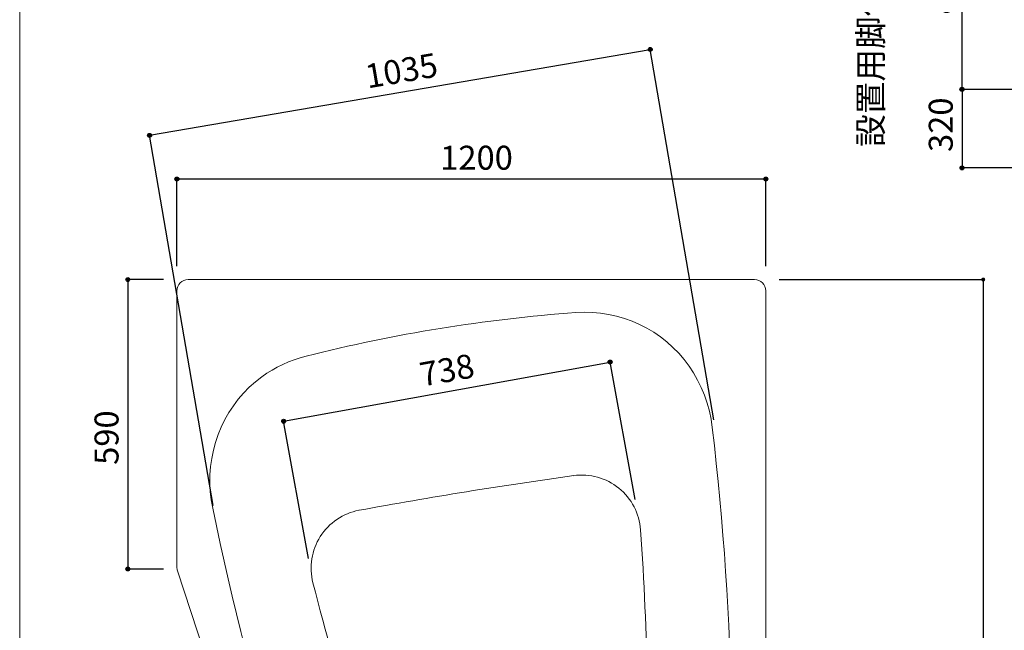
# Model space of a CAD drawing. Units: millimetres. Extents: x -1950 to 1950, y -2856 to 2812.
# Drawn here: x -1950 to 56, y -646 to 598 of the extents above; entities that cross this region are included whole.
import ezdxf

# ---------------------------------------------------------------- set-up
doc = ezdxf.new("R2010")
doc.units = ezdxf.units.MM
doc.header["$LTSCALE"] = 50.8
doc.header["$PDMODE"] = 1
doc.header["$PDSIZE"] = -2
doc.linetypes.add('STYLE_15', pattern=[0.555556, 0.277778, -0.277778])
for name, color, linetype in [('FLN72-6401', 7, 'Continuous'), ('foot-point', 7, 'Continuous'), ('notes', 7, 'Continuous'), ('template', 7, 'Continuous')]:
    doc.layers.add(name, color=color, linetype=linetype)
doc.styles.add('ＭＳ ゴシック', font='msgothic.ttc', dxfattribs={"bigfont": 'ＭＳ ゴシック'})
doc.dimstyles.new('T-form線あり', dxfattribs={"dimtxt": 48.865234, "dimasz": 7.999512, "dimexe": 0, "dimexo": 50, "dimgap": 0.5, "dimtad": 1, "dimdec": 1, "dimzin": 11, "dimdsep": 46, "dimtxsty": 'ＭＳ ゴシック', "dimblk": 'DOT', "dimcen": 0, "dimazin": 0, "dimtfac": 1, "dimtdec": 1, "dimtix": 1, "dimtmove": 0, "dimatfit": 0, "dimldrblk": 'DOT', "dimfxl": 1, "dimfrac": 2, "dimtolj": 1, "dimtzin": 11, "dimarcsym": 0})

# ---------------------------------------------------------------- blocks, each defined once
blk = doc.blocks.new('_DOT')
at = {"color": 0, "linetype": 'ByBlock', "lineweight": -2}
blk.add_line((-0.5, 0), (-1, 0), dxfattribs=at)
at = {"color": 0, "linetype": 'ByBlock', "lineweight": -2, "const_width": 0.5}
blk.add_lwpolyline([(-0.25, 0, 1), (0.25, 0, 1)], format="xyb", close=True, dxfattribs=at)
blk = doc.blocks.new('*D48')
at = {"layer": 'Defpoints', "color": 0}
for p in [(-452.7, 68.6), (-452.7, -1731.4), (13.2, -1731.4)]:
    blk.add_point(p, dxfattribs=at)
at = {"layer": 'notes', "color": 0, "linetype": 'Continuous', "lineweight": -2}
for p, q in [((-402.7, 68.6), (13.2, 68.6)), ((13.2, 60.6), (13.2, -1723.4)), ((-402.7, -1731.4), (13.2, -1731.4))]:
    blk.add_line(p, q, dxfattribs=at)
at = {"layer": 'notes', "color": 0, "lineweight": -2, "xscale": 7.99951171875, "yscale": 7.99951171875, "zscale": 7.99951171875}
for p, rotation in [((13.2, 68.6), 90), ((13.2, -1731.4), 270)]:
    blk.add_blockref('_DOT', p, dxfattribs=dict(at, rotation=rotation))
at = {"layer": 'notes', "color": 0, "linetype": 'Continuous', "lineweight": 5, "insert": (-41.3, -831), "char_height": 48.87, "attachment_point": 5, "rotation": 90, "style": 'ＭＳ ゴシック'}
blk.add_mtext('\\A1;1800', dxfattribs=at)
blk = doc.blocks.new('*D20')
at = {"linetype": 'Continuous', "lineweight": -2}
h = blk.add_hatch(color=0, dxfattribs=at)
edge = h.paths.add_edge_path()
edge.add_arc((-1629.7, 273.5), 4, 0, 360, ccw=False)
h = blk.add_hatch(color=0, dxfattribs=at)
edge = h.paths.add_edge_path()
edge.add_arc((-429.7, 273.5), 4, 0, 360, ccw=False)
at = {"color": 0, "linetype": 'Continuous', "lineweight": -2}
for p, q in [((-1629.7, 95.6), (-1629.7, 273.5)), ((-1629.7, 273.5), (-429.7, 273.5)), ((-429.7, 95.6), (-429.7, 273.5))]:
    blk.add_line(p, q, dxfattribs=at)
for centre in [(-1629.7, 273.5), (-429.7, 273.5)]:
    blk.add_circle(centre, 4, dxfattribs=at)
at = {"layer": 'Defpoints', "color": 0, "lineweight": 0}
for p in [(-1629.7, 273.5), (-1629.7, 45.6), (-429.7, 45.6)]:
    blk.add_point(p, dxfattribs=at)
at = {"color": 0, "insert": (-1093.2, 341.3), "char_height": 48.87, "attachment_point": 1, "line_spacing_factor": 0.782827, "style": 'ＭＳ ゴシック'}
blk.add_mtext('1200', dxfattribs=at)
blk = doc.blocks.new('*D21')
at = {"linetype": 'Continuous', "lineweight": -2}
h = blk.add_hatch(color=0, dxfattribs=at)
edge = h.paths.add_edge_path()
edge.add_arc((-1729.7, 68.6), 4, 0, 360, ccw=False)
h = blk.add_hatch(color=0, dxfattribs=at)
edge = h.paths.add_edge_path()
edge.add_arc((-1729.7, -521.4), 4, 0, 360, ccw=False)
at = {"color": 0, "linetype": 'Continuous', "lineweight": -2}
for p, q in [((-1656.7, 68.6), (-1729.7, 68.6)), ((-1729.7, 68.6), (-1729.7, -521.4)), ((-1656.7, -521.4), (-1729.7, -521.4))]:
    blk.add_line(p, q, dxfattribs=at)
for centre in [(-1729.7, 68.6), (-1729.7, -521.4)]:
    blk.add_circle(centre, 4, dxfattribs=at)
at = {"layer": 'Defpoints', "color": 0, "lineweight": 0}
for p in [(-1729.7, 68.6), (-1606.7, 68.6), (-1606.7, -521.4)]:
    blk.add_point(p, dxfattribs=at)
at = {"color": 0, "insert": (-1797.5, -309.1), "char_height": 48.87, "attachment_point": 1, "rotation": 90, "line_spacing_factor": 0.782827, "style": 'ＭＳ ゴシック'}
blk.add_mtext('590', dxfattribs=at)
blk = doc.blocks.new('*D36')
at = {"linetype": 'Continuous', "lineweight": -2}
h = blk.add_hatch(color=0, dxfattribs=at)
edge = h.paths.add_edge_path()
edge.add_arc((-665.3, 537.5), 4, 0, 360, ccw=False)
h = blk.add_hatch(color=0, dxfattribs=at)
edge = h.paths.add_edge_path()
edge.add_arc((-1685.4, 362.5), 4, 0, 360, ccw=False)
at = {"color": 0, "linetype": 'Continuous', "lineweight": -2}
for p, q in [((-1685.4, 362.5), (-665.3, 537.5)), ((-535.9, -217.2), (-665.3, 537.5)), ((-1556, -392.2), (-1685.4, 362.5))]:
    blk.add_line(p, q, dxfattribs=at)
for centre in [(-665.3, 537.5), (-1685.4, 362.5)]:
    blk.add_circle(centre, 4, dxfattribs=at)
at = {"layer": 'Defpoints', "color": 0, "lineweight": 0}
for p in [(-1685.4, 362.5), (-527.4, -266.5), (-1547.5, -441.5)]:
    blk.add_point(p, dxfattribs=at)
at = {"color": 0, "insert": (-1249.4, 506.1), "char_height": 48.87, "attachment_point": 1, "rotation": 9.7345, "line_spacing_factor": 0.782827, "style": 'ＭＳ ゴシック'}
blk.add_mtext('1035', dxfattribs=at)
blk = doc.blocks.new('*D37')
at = {"linetype": 'Continuous', "lineweight": -2}
h = blk.add_hatch(color=0, dxfattribs=at)
edge = h.paths.add_edge_path()
edge.add_arc((-747, -99.5), 4, 0, 360, ccw=False)
h = blk.add_hatch(color=0, dxfattribs=at)
edge = h.paths.add_edge_path()
edge.add_arc((-1412.2, -220.2), 4, 0, 360, ccw=False)
at = {"color": 0, "linetype": 'Continuous', "lineweight": -2}
for p, q in [((-1412.2, -220.2), (-747, -99.5)), ((-696.2, -379.5), (-747, -99.5)), ((-1361.4, -500.2), (-1412.2, -220.2))]:
    blk.add_line(p, q, dxfattribs=at)
for centre in [(-747, -99.5), (-1412.2, -220.2)]:
    blk.add_circle(centre, 4, dxfattribs=at)
at = {"layer": 'Defpoints', "color": 0, "lineweight": 0}
for p in [(-1412.2, -220.2), (-687.3, -428.6), (-1352.4, -549.4)]:
    blk.add_point(p, dxfattribs=at)
at = {"color": 0, "insert": (-1138.5, -101.7), "char_height": 48.87, "attachment_point": 1, "rotation": 10.2862, "line_spacing_factor": 0.782827, "style": 'ＭＳ ゴシック'}
blk.add_mtext('738', dxfattribs=at)
blk = doc.blocks.new('グループ-8')
at = {"color": 7, "linetype": 'Continuous', "lineweight": 5, "flags": 128}
for points in [[(-676, -1069.2), (-677.9, -1122.3), (-680.1, -1175.5), (-682.6, -1228.8)], [(-1163.5, -1147.8), (-1145, -1197.7), (-1126.2, -1247.5), (-1107.1, -1297.3)], [(-682.6, -1228.8), (-686.8, -1294.3), (-691.8, -1359.7)], [(-1107.1, -1297.3), (-1082.5, -1358.1), (-1057.2, -1418.6)], [(-691.8, -1359.7), (-693, -1368.1), (-695.2, -1376.4), (-698.2, -1384.6), (-702.3, -1392.5), (-707.2, -1400.1), (-712.9, -1407.1), (-719.4, -1413.5), (-726.6, -1419.2), (-734.2, -1424), (-740.9, -1427.5), (-747.9, -1430.4), (-749.5, -1430.9), (-751.1, -1431.4), (-752.7, -1431.9), (-754.3, -1432.4), (-755.9, -1432.8), (-757.5, -1433.2), (-759.1, -1433.6)], [(-1057.2, -1418.6), (-1055, -1423.2), (-1052.6, -1427.7), (-1049.8, -1432), (-1046.7, -1436.3), (-1043.3, -1440.3), (-1037, -1446.5), (-1029.9, -1452.1), (-1022.3, -1457), (-1014.1, -1461), (-1005.5, -1464.2), (-996.8, -1466.4), (-987.9, -1467.7), (-978.9, -1468.1), (-970.1, -1467.6)]]:
    blk.add_lwpolyline(points, dxfattribs=at)
at = {"color": 7, "linetype": 'Continuous', "lineweight": 5}
for centre, radius, start, end in [((498.2, -9897.9), 9657.3, 97.84963, 99.1643), ((-804.7, -450), 120, 3.9528, 97.9829), ((499.4, -9905.9), 9665.4, 99.16414, 100.47771), ((-1236.1, -519.6), 120.1, 100.8644, 194.3521), ((-6125.9, -832.4), 5455, 357.5121, 4.1071), ((3935.4, 790.7), 5455, 194.2209, 200.8159), ((-1173.3, 463.3), 1941.6, 276.0083, 282.3189)]:
    blk.add_arc(centre, radius, start, end, dxfattribs=at)
blk = doc.blocks.new('*D8')
at = {"linetype": 'Continuous', "lineweight": -2}
h = blk.add_hatch(color=0, dxfattribs=at)
edge = h.paths.add_edge_path()
edge.add_arc((490.7, 1500), 8, 0, 360, ccw=False)
h = blk.add_hatch(color=0, dxfattribs=at)
edge = h.paths.add_edge_path()
edge.add_arc((1020.7, 1500), 8, 0, 360, ccw=False)
at = {"color": 0, "linetype": 'Continuous', "lineweight": -2}
for p, q in [((490.7, 1012.4), (490.7, 1500)), ((490.7, 1500), (1020.7, 1500)), ((1020.7, 1102.4), (1020.7, 1500))]:
    blk.add_line(p, q, dxfattribs=at)
for centre in [(490.7, 1500), (1020.7, 1500)]:
    blk.add_circle(centre, 8, dxfattribs=at)
at = {"layer": 'Defpoints', "color": 0, "lineweight": 0}
for p in [(490.7, 1500), (1020.7, 1002.4), (490.7, 912.4)]:
    blk.add_point(p, dxfattribs=at)
at = {"color": 0, "insert": (660.5, 1635.5), "char_height": 97.73, "attachment_point": 1, "line_spacing_factor": 0.782827, "style": 'ＭＳ ゴシック'}
blk.add_mtext('530', dxfattribs=at)
blk = doc.blocks.new('*D9')
at = {"linetype": 'Continuous', "lineweight": -2}
h = blk.add_hatch(color=0, dxfattribs=at)
edge = h.paths.add_edge_path()
edge.add_arc((190.7, 2705), 8, 0, 360, ccw=False)
h = blk.add_hatch(color=0, dxfattribs=at)
edge = h.paths.add_edge_path()
edge.add_arc((1020.7, 2705), 8, 0, 360, ccw=False)
at = {"color": 0, "linetype": 'Continuous', "lineweight": -2}
for p, q in [((190.7, 1812.4), (190.7, 2705)), ((190.7, 2705), (1020.7, 2705)), ((1020.7, 1952.4), (1020.7, 2705))]:
    blk.add_line(p, q, dxfattribs=at)
for centre in [(190.7, 2705), (1020.7, 2705)]:
    blk.add_circle(centre, 8, dxfattribs=at)
at = {"layer": 'Defpoints', "color": 0, "lineweight": 0}
for p in [(190.7, 2705), (1020.7, 1852.4), (190.7, 1712.4)]:
    blk.add_point(p, dxfattribs=at)
at = {"color": 0, "insert": (510.5, 2840.5), "char_height": 97.73, "attachment_point": 1, "line_spacing_factor": 0.782827, "style": 'ＭＳ ゴシック'}
blk.add_mtext('830', dxfattribs=at)
blk = doc.blocks.new('*D10')
at = {"linetype": 'Continuous', "lineweight": -2}
h = blk.add_hatch(color=0, dxfattribs=at)
edge = h.paths.add_edge_path()
edge.add_arc((1429.4, 1002.4), 8, 0, 360, ccw=False)
h = blk.add_hatch(color=0, dxfattribs=at)
edge = h.paths.add_edge_path()
edge.add_arc((1429.4, 592.4), 8, 0, 360, ccw=False)
at = {"color": 0, "linetype": 'Continuous', "lineweight": -2}
for p, q in [((1120.7, 1002.4), (1429.4, 1002.4)), ((1429.4, 592.4), (1429.4, 1002.4)), ((1187.4, 592.4), (1429.4, 592.4))]:
    blk.add_line(p, q, dxfattribs=at)
for centre in [(1429.4, 1002.4), (1429.4, 592.4)]:
    blk.add_circle(centre, 8, dxfattribs=at)
at = {"layer": 'Defpoints', "color": 0, "lineweight": 0}
for p in [(1020.7, 1002.4), (1087.4, 592.4), (1429.4, 592.4)]:
    blk.add_point(p, dxfattribs=at)
at = {"color": 0, "insert": (1293.9, 702.2), "char_height": 97.73, "attachment_point": 1, "rotation": 90, "line_spacing_factor": 0.782827, "style": 'ＭＳ ゴシック'}
blk.add_mtext('410', dxfattribs=at)
blk = doc.blocks.new('*D11')
at = {"linetype": 'Continuous', "lineweight": -2}
h = blk.add_hatch(color=0, dxfattribs=at)
edge = h.paths.add_edge_path()
edge.add_arc((1429, 1852.4), 8, 0, 360, ccw=False)
h = blk.add_hatch(color=0, dxfattribs=at)
edge = h.paths.add_edge_path()
edge.add_arc((1429, 1002.4), 8, 0, 360, ccw=False)
at = {"color": 0, "linetype": 'Continuous', "lineweight": -2}
for p, q in [((1120.7, 1852.4), (1429, 1852.4)), ((1429, 1002.4), (1429, 1852.4)), ((1120.7, 1002.4), (1429, 1002.4))]:
    blk.add_line(p, q, dxfattribs=at)
for centre in [(1429, 1852.4), (1429, 1002.4)]:
    blk.add_circle(centre, 8, dxfattribs=at)
at = {"layer": 'Defpoints', "color": 0, "lineweight": 0}
for p in [(1020.7, 1852.4), (1020.7, 1002.4), (1429, 1002.4)]:
    blk.add_point(p, dxfattribs=at)
at = {"color": 0, "insert": (1293.5, 1332.1), "char_height": 97.73, "attachment_point": 1, "rotation": 90, "line_spacing_factor": 0.782827, "style": 'ＭＳ ゴシック'}
blk.add_mtext('850', dxfattribs=at)
blk = doc.blocks.new('*D12')
at = {"linetype": 'Continuous', "lineweight": -2}
h = blk.add_hatch(color=0, dxfattribs=at)
edge = h.paths.add_edge_path()
edge.add_arc((-60.6, 1712.4), 8, 0, 360, ccw=False)
h = blk.add_hatch(color=0, dxfattribs=at)
edge = h.paths.add_edge_path()
edge.add_arc((-60.6, 912.4), 8, 0, 360, ccw=False)
at = {"color": 0, "linetype": 'Continuous', "lineweight": -2}
for p, q in [((90.7, 1712.4), (-60.6, 1712.4)), ((-60.6, 1712.4), (-60.6, 912.4)), ((390.7, 912.4), (-60.6, 912.4))]:
    blk.add_line(p, q, dxfattribs=at)
for centre in [(-60.6, 1712.4), (-60.6, 912.4)]:
    blk.add_circle(centre, 8, dxfattribs=at)
at = {"layer": 'Defpoints', "color": 0, "lineweight": 0}
for p in [(-60.6, 1712.4), (190.7, 1712.4), (490.7, 912.4)]:
    blk.add_point(p, dxfattribs=at)
at = {"color": 0, "insert": (-196.1, 1217.1), "char_height": 97.73, "attachment_point": 1, "rotation": 90, "line_spacing_factor": 0.782827, "style": 'ＭＳ ゴシック'}
blk.add_mtext('800', dxfattribs=at)
blk = doc.blocks.new('*D13')
at = {"linetype": 'Continuous', "lineweight": -2}
h = blk.add_hatch(color=0, dxfattribs=at)
edge = h.paths.add_edge_path()
edge.add_arc((-60, 912.4), 8, 0, 360, ccw=False)
h = blk.add_hatch(color=0, dxfattribs=at)
edge = h.paths.add_edge_path()
edge.add_arc((-60, 592.4), 8, 0, 360, ccw=False)
at = {"color": 0, "linetype": 'Continuous', "lineweight": -2}
for p, q in [((85, 912.4), (-60, 912.4)), ((-60, 912.4), (-60, 592.4)), ((322.3, 592.4), (-60, 592.4))]:
    blk.add_line(p, q, dxfattribs=at)
for centre in [(-60, 912.4), (-60, 592.4)]:
    blk.add_circle(centre, 8, dxfattribs=at)
at = {"layer": 'Defpoints', "color": 0, "lineweight": 0}
for p in [(-60, 912.4), (185, 912.4), (422.3, 592.4)]:
    blk.add_point(p, dxfattribs=at)
at = {"color": 0, "insert": (-195.5, 657.2), "char_height": 97.73, "attachment_point": 1, "rotation": 90, "line_spacing_factor": 0.782827, "style": 'ＭＳ ゴシック'}
blk.add_mtext('320', dxfattribs=at)
blk = doc.blocks.new('グループ-4')
at = {"color": 7, "linetype": 'STYLE_15', "lineweight": 15}
for p, q in [((5.667, 1806.104), (5.667, 2369.401)), ((28.668, 2392.401), (1182.668, 2392.401)), ((1205.667, 2369.401), (1205.667, 615.4)), ((400.451, 608.181), (6.83, 1798.884)), ((1182.668, 592.4), (422.288, 592.4))]:
    blk.add_line(p, q, dxfattribs=at)
at = {"color": 7, "linetype": 'STYLE_15', "lineweight": 15, "flags": 128}
for points in [[(1096.671, 2090.611), (1094.235, 2107.472), (1090.76, 2124.122), (1086.255, 2140.522), (1080.731, 2156.608), (1074.212, 2172.3), (1066.737, 2187.501), (1058.37, 2202.105), (1049.144, 2216.078), (1039.051, 2229.437), (1028.118, 2242.137), (1016.438, 2254.067), (1004.089, 2265.165), (991.056, 2275.45), (977.359, 2284.896), (963.1, 2293.431), (948.382, 2300.999), (933.181, 2307.613), (917.53, 2313.252), (901.552, 2317.863), (885.336, 2321.423), (868.895, 2323.93), (852.265, 2325.369), (835.501, 2325.723), (818.677, 2324.978)], [(78.642, 1926.382), (75.646, 1943.203), (73.711, 1960.101), (72.834, 1977.084), (73.022, 1994.088), (74.279, 2011.033), (76.596, 2027.81), (79.949, 2044.302), (84.315, 2060.465), (89.696, 2076.318), (96.082, 2091.808), (103.423, 2106.812), (111.658, 2121.227), (120.797, 2135.085), (130.829, 2148.358), (141.679, 2160.938), (153.27, 2172.746), (165.62, 2183.804), (178.704, 2194.076), (188.938, 2201.211), (199.491, 2207.83), (210.351, 2213.928), (221.514, 2219.5), (232.967, 2224.537), (244.693, 2229.023), (256.665, 2232.943), (268.835, 2236.277)], [(959.38, 1254.609), (957.476, 1201.46), (955.298, 1148.231), (952.845, 1094.936)], [(471.855, 1175.961), (490.375, 1126.107), (509.181, 1076.263), (528.268, 1026.444)], [(341.899, 1048.409), (341.439, 1048.296), (340.946, 1048.28), (340.421, 1048.361), (339.867, 1048.539), (339.286, 1048.812), (338.68, 1049.181), (338.052, 1049.643), (337.404, 1050.196), (336.739, 1050.838), (336.058, 1051.568), (335.366, 1052.381), (334.664, 1053.275), (333.956, 1054.247), (333.245, 1055.291), (332.532, 1056.405), (331.821, 1057.584), (331.115, 1058.823), (330.416, 1060.117), (329.727, 1061.462), (329.052, 1062.852), (328.392, 1064.281), (327.75, 1065.743), (327.129, 1067.234), (326.531, 1068.747), (325.959, 1070.276), (325.414, 1071.816), (324.9, 1073.358), (324.417, 1074.9), (323.969, 1076.433), (323.556, 1077.952), (323.18, 1079.45), (322.843, 1080.923), (322.547, 1082.364), (322.291, 1083.766), (322.078, 1085.127), (321.908, 1086.439), (321.782, 1087.696), (321.7, 1088.896), (321.662, 1090.032), (321.67, 1091.1), (321.722, 1092.096), (321.819, 1093.015), (321.96, 1093.855), (322.144, 1094.614), (322.371, 1095.285), (322.641, 1095.868), (322.951, 1096.36)], [(322.951, 1096.36), (323.301, 1096.759), (323.689, 1097.064), (324.114, 1097.273), (324.574, 1097.385), (325.068, 1097.402), (325.592, 1097.321), (326.146, 1097.144), (326.727, 1096.871), (327.333, 1096.502), (327.961, 1096.04), (328.609, 1095.487), (329.275, 1094.845), (329.955, 1094.115), (330.647, 1093.301), (331.349, 1092.407), (332.057, 1091.436), (332.768, 1090.392), (333.481, 1089.278), (334.192, 1088.098), (334.898, 1086.86), (335.597, 1085.565), (336.286, 1084.22), (336.961, 1082.831), (337.621, 1081.402), (338.263, 1079.939), (338.884, 1078.449), (339.482, 1076.936), (340.054, 1075.407), (340.599, 1073.867), (341.113, 1072.324), (341.596, 1070.783), (342.044, 1069.25), (342.457, 1067.731), (342.833, 1066.232), (343.17, 1064.76), (343.467, 1063.319), (343.722, 1061.916), (343.935, 1060.556), (344.105, 1059.244), (344.231, 1057.987), (344.313, 1056.787), (344.351, 1055.651), (344.343, 1054.583), (344.291, 1053.587), (344.194, 1052.667), (344.054, 1051.827), (343.869, 1051.069)], [(952.845, 1094.936), (948.584, 1029.508), (943.555, 964.127)], [(343.869, 1051.069), (343.642, 1050.398), (343.372, 1049.815), (343.062, 1049.323), (342.712, 1048.924), (342.324, 1048.619), (341.899, 1048.409)], [(528.268, 1026.444), (552.887, 965.675), (578.221, 905.192)], [(943.555, 964.127), (942.384, 955.727), (940.247, 947.346), (937.157, 939.144), (933.14, 931.236), (928.217, 923.707), (922.456, 916.68), (915.952, 910.279), (908.828, 904.609), (901.201, 899.732), (894.468, 896.272), (887.508, 893.414), (885.924, 892.857), (884.334, 892.332), (882.74, 891.839), (881.142, 891.378), (879.542, 890.948), (877.941, 890.551), (876.314, 890.179)], [(578.221, 905.192), (580.357, 900.604), (582.83, 896.107), (585.627, 891.735), (588.736, 887.524), (592.138, 883.5), (598.434, 877.259), (605.469, 871.661), (613.143, 866.801), (621.322, 862.769), (629.864, 859.625), (638.631, 857.391), (647.537, 856.069), (656.455, 855.657), (665.304, 856.139)]]:
    blk.add_lwpolyline(points, dxfattribs=at)
at = {"color": 7, "linetype": 'STYLE_15', "lineweight": 15}
for centre, radius in [((1020.717, 1852.4), 15), ((190.717, 1712.4), 15), ((728.082, 1138.018), 26), ((1020.717, 1002.4), 15), ((490.717, 912.4), 15)]:
    blk.add_circle(centre, radius, dxfattribs=at)
for centre, radius, start, end in [((28.668, 2369.401), 23, 90, 180), ((1182.668, 2369.401), 23, 0, 90), ((1050.573, -860.964), 3194.413, 94.163054, 104.165486), ((-4860.814, 1391.949), 5998.313, 355.442993, 6.688782), ((2133.578, -7574.14), 9657.329, 97.84963, 99.1643), ((830.737, 1873.824), 120.04, 3.952789, 97.982921), ((5953.615, 3136.532), 5998.313, 191.639214, 202.885017), ((2134.841, -7582.142), 9665.434, 99.164135, 100.477705), ((399.318, 1804.185), 120.092, 100.86438, 194.352051), ((-4490.506, 1491.407), 5455.028, 357.512054, 4.107056), ((28.668, 1806.103), 23, 179.996346, 198.292435), ((5570.818, 3114.5), 5455.03, 194.220901, 200.815948), ((462.072, 2787.063), 1941.64, 276.008347, 282.318863), ((898.175, 932.528), 221.029, 284.151627, 355.549988), ((631.247, 889.481), 221.046, 202.781441, 274.202026), ((522.43, 2412.837), 1748.297, 274.10051, 284.231018), ((422.289, 615.402), 23.001, 198.295326, 269.997574), ((1182.668, 615.4), 23, 270, 0)]:
    blk.add_arc(centre, radius, start, end, dxfattribs=at)
at = {"color": 7, "linetype": 'Continuous', "lineweight": 5}
for base, p1, p2, picture, middle in [((190.717, 2705), (1020.717, 1852.4), (190.717, 1712.4), '*D9', (605.717, 2705)), ((490.717, 1500), (1020.717, 1002.4), (490.717, 912.4), '*D8', (755.717, 1500))]:
    dim = blk.add_linear_dim(base=base, p1=p1, p2=p2, dimstyle='T-form線あり', override={"dimgap": 20, "dimlfac": 2, "dimpost": '<>', "dimtxsty": 'ＭＳ ゴシック', "dimtmove": 2}, dxfattribs=at)
    dim.commit()
    dim.dimension.update_dxf_attribs({"geometry": picture, "text_midpoint": middle})
for base, p1, p2, picture, middle in [((1429.033, 1002.4), (1020.717, 1852.4), (1020.717, 1002.4), '*D11', (1449.033, 1427.4)), ((1429.366, 592.4), (1020.717, 1002.4), (1087.366, 592.4), '*D10', (1449.366, 797.4))]:
    dim = blk.add_linear_dim(base=base, p1=p1, p2=p2, angle=90, dimstyle='T-form線あり', override={"dimgap": 20, "dimlfac": 2, "dimpost": '<>', "dimtxsty": 'ＭＳ ゴシック', "dimtmove": 2}, dxfattribs=at)
    dim.commit()
    dim.dimension.update_dxf_attribs({"geometry": picture, "text_midpoint": middle, "dimtype": 128})
for base, p1, p2, picture, middle in [((-60.617, 1712.4), (490.717, 912.4), (190.717, 1712.4), '*D12', (-60.617, 1312.4)), ((-60, 912.4), (422.288, 592.4), (185, 912.4), '*D13', (-60, 752.4))]:
    dim = blk.add_linear_dim(base=base, p1=p1, p2=p2, angle=90, dimstyle='T-form線あり', override={"dimgap": 20, "dimlfac": 2, "dimpost": '<>', "dimtxsty": 'ＭＳ ゴシック', "dimtmove": 2}, dxfattribs=at)
    dim.commit()
    dim.dimension.update_dxf_attribs({"geometry": picture, "text_midpoint": middle})

msp = doc.modelspace()

# ---------------------------------------------------------------- linework, layer by layer
at = {"layer": 'FLN72-6401', "color": 7, "linetype": 'Continuous', "lineweight": 15}
for p, q in [((-1606.73, 68.62), (-452.73, 68.62)), ((-1629.73, -517.68), (-1629.73, 45.62)), ((-429.73, 45.62), (-429.73, -1708.38)), ((-1234.95, -1715.6), (-1628.57, -524.9))]:
    msp.add_line(p, q, dxfattribs=at)
at = {"layer": 'FLN72-6401', "color": 7, "linetype": 'Continuous', "lineweight": 15, "flags": 128}
for points in [[(-538.73, -233.17), (-541.16, -216.31), (-544.64, -199.66), (-549.14, -183.26), (-554.67, -167.17), (-561.19, -151.48), (-568.66, -136.28), (-577.03, -121.68), (-586.26, -107.7), (-596.35, -94.34), (-607.28, -81.64), (-618.96, -69.71), (-631.31, -58.62), (-644.34, -48.33), (-658.04, -38.88), (-672.3, -30.35), (-687.02, -22.78), (-702.22, -16.17), (-717.87, -10.53), (-733.85, -5.92), (-750.06, -2.36), (-766.5, 0.15), (-783.13, 1.59), (-799.9, 1.94), (-816.72, 1.2)], [(-1556.76, -397.4), (-1559.75, -380.58), (-1561.69, -363.68), (-1562.57, -346.7), (-1562.38, -329.69), (-1561.12, -312.75), (-1558.8, -295.97), (-1555.45, -279.48), (-1551.08, -263.32), (-1545.7, -247.46), (-1539.32, -231.97), (-1531.98, -216.97), (-1523.74, -202.55), (-1514.6, -188.7), (-1504.57, -175.42), (-1493.72, -162.84), (-1482.13, -151.03), (-1469.78, -139.98), (-1456.7, -129.7), (-1446.46, -122.57), (-1435.91, -115.95), (-1425.05, -109.85), (-1413.89, -104.28), (-1402.43, -99.24), (-1390.71, -94.76), (-1378.73, -90.84), (-1366.56, -87.5)]]:
    msp.add_lwpolyline(points, dxfattribs=at)
at = {"layer": 'FLN72-6401', "color": 7, "linetype": 'Continuous', "lineweight": 15}
for centre, radius, start, end in [((-1606.73, 45.62), 23, 90, 180), ((-452.73, 45.62), 23, 0, 90), ((-584.83, -3184.74), 3194.41, 94.16305, 104.16549), ((-6496.21, -931.83), 5998.31, 355.442993, 6.688782), ((4318.22, 812.75), 5998.31, 191.639214, 202.885017), ((-1606.73, -517.68), 23, 179.99635, 198.29243)]:
    msp.add_arc(centre, radius, start, end, dxfattribs=at)
at = {"layer": 'FLN72-6401', "color": 7, "linetype": 'Continuous', "lineweight": 5}
for p in [(-1547.51, -441.46), (-1355.7, -536.46), (-1341.6, -591.46)]:
    msp.add_point(p, dxfattribs=at)
at = {"layer": 'template', "color": 7, "linetype": 'Continuous', "lineweight": 5, "flags": 128}
msp.add_lwpolyline([(1950, 2812), (-1950, 2812), (-1950, -2788), (1950, -2788), (1950, 2812)], dxfattribs=at)

# ---------------------------------------------------------------- block references
at = {"layer": 'FLN72-6401', "color": 7}
msp.add_blockref('グループ-8', (0, 0), dxfattribs=at)
at = {"layer": 'foot-point', "color": 7, "xscale": 0.5, "yscale": 0.5, "zscale": 0.5}
msp.add_blockref('グループ-4', (0, 0), dxfattribs=at)

# ---------------------------------------------------------------- texts
at = {"layer": 'foot-point', "color": 7, "insert": (-240.57, 338.68), "char_height": 48.8652, "attachment_point": 1, "rotation": 90, "line_spacing_factor": 0.782827, "style": 'ＭＳ ゴシック'}
msp.add_mtext('{設置用脚位置(Not To Scale)}', dxfattribs=at)

# ---------------------------------------------------------------- dimensions: what is measured, and where the dimension line sits
at = {"layer": 'notes', "color": 7, "linetype": 'Continuous', "lineweight": 5}
dim = msp.add_aligned_dim(p1=(-527.41, -266.46), p2=(-1547.51, -441.46), distance=-815.73, dimstyle='T-form線あり', override={"dimgap": 10, "dimpost": '<>', "dimtxsty": 'ＭＳ ゴシック', "dimtmove": 2}, dxfattribs=at)
dim.commit()
dim.dimension.update_dxf_attribs({"geometry": '*D36', "text_midpoint": (-1175.38, 450.02)})
dim = msp.add_linear_dim(base=(-1629.73, 273.51), p1=(-429.73, 45.62), p2=(-1629.73, 45.62), dimstyle='T-form線あり', override={"dimgap": 10, "dimpost": '<>', "dimtxsty": 'ＭＳ ゴシック', "dimtmove": 2}, dxfattribs=at)
dim.commit()
dim.dimension.update_dxf_attribs({"geometry": '*D20', "text_midpoint": (-1029.73, 283.51), "dimtype": 128})
for base, p1, p2, override, picture, middle, dimtype in [((-1729.73, 68.62), (-1606.73, -521.38), (-1606.73, 68.62), {"dimgap": 10, "dimpost": '<>', "dimtxsty": 'ＭＳ ゴシック', "dimtmove": 2}, '*D21', (-1739.73, -261.46), 128), ((13.18, -1731.38), (-452.73, 68.62), (-452.73, -1731.38), {"dimgap": 15, "dimpost": '<>', "dimtxsty": 'ＭＳ ゴシック', "dimtmove": 2}, '*D48', (-41.32, -830.96), 160)]:
    dim = msp.add_linear_dim(base=base, p1=p1, p2=p2, angle=90, dimstyle='T-form線あり', override=override, dxfattribs=at)
    dim.commit()
    dim.dimension.update_dxf_attribs({"geometry": picture, "text_midpoint": middle, "dimtype": dimtype})
dim = msp.add_aligned_dim(p1=(-687.25, -428.65), p2=(-1352.45, -549.37), distance=-334.52, text='738', dimstyle='T-form線あり', override={"dimgap": 10, "dimpost": '<>', "dimtxsty": 'ＭＳ ゴシック', "dimtmove": 2}, dxfattribs=at)
dim.commit()
dim.dimension.update_dxf_attribs({"geometry": '*D37', "text_midpoint": (-1079.58, -159.86)})

doc.saveas('drawing.dxf')
